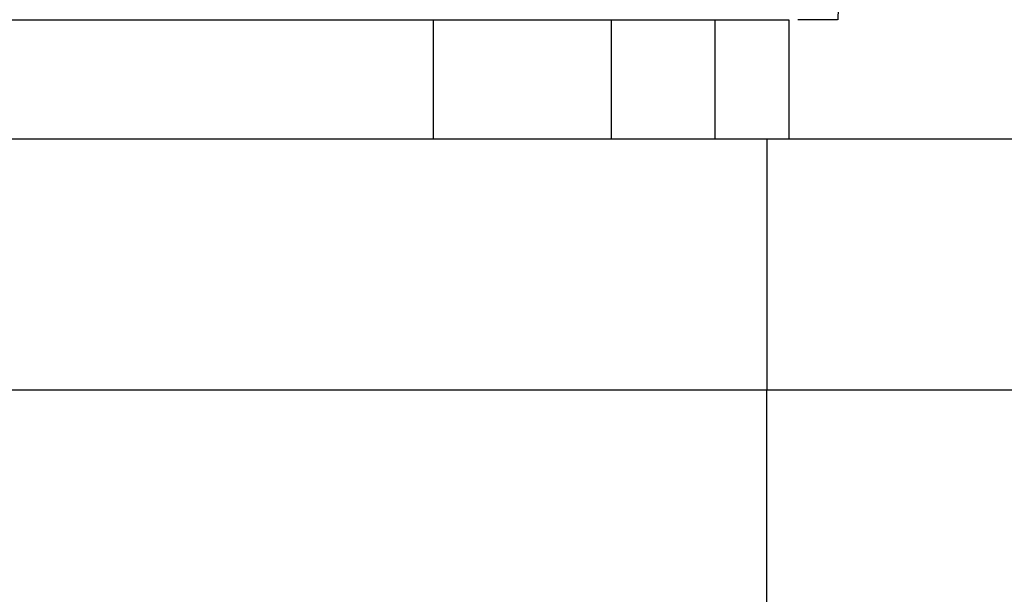
# Model space of a CAD drawing. Units: millimetres. Extents: x 3204 to 7458, y 6533 to 10157.
# Drawn here: x 4886 to 4926, y 8139 to 8162 of the extents above; entities that cross this region are included whole.
import ezdxf

# ---------------------------------------------------------------- set-up
doc = ezdxf.new("R2010")
doc.units = ezdxf.units.MM
doc.header["$LTSCALE"] = 50
doc.linetypes.add('SLD-Continua', pattern=[0])

msp = doc.modelspace()

# ---------------------------------------------------------------- linework, layer by layer
at = {"color": 7, "linetype": 'SLD-Continua', "lineweight": 25}
for p, q in [((4823.65, 8162.077), (4902.808, 8162.077)), ((4902.808, 8157.327), (4902.808, 8162.077)), ((4902.808, 8162.077), (4909.879, 8162.077)), ((4909.879, 8162.077), (4909.879, 8157.327)), ((4909.879, 8162.077), (4914.021, 8162.077)), ((4914.021, 8157.327), (4914.021, 8162.077)), ((4914.021, 8162.077), (4916.95, 8162.077)), ((4916.95, 8162.077), (4916.95, 8157.327)), ((4876.07, 8157.327), (4916.07, 8157.327)), ((4916.07, 8157.327), (5746.07, 8157.327)), ((4916.07, 8157.327), (4916.07, 8147.327)), ((4916.07, 8147.327), (4866.07, 8147.327)), ((5746.07, 8147.327), (4916.07, 8147.327)), ((4916.07, 8092.327), (4916.07, 8147.327))]:
    msp.add_line(p, q, dxfattribs=at)
for points, knots in [([(4918.911, 8162.077), (4918.919, 8162.47), (4918.942, 8163.665), (4918.644, 8165.653), (4918.037, 8167.988), (4917.119, 8170.23), (4915.903, 8172.318), (4914.82, 8173.827), (4914.078, 8174.556), (4913.91, 8174.721)], [0, 0, 0, 0, 0.084519, 0.257099, 0.42998, 0.603041, 0.776221, 0.949486, 1, 1, 1, 1]), ([(4918.889, 8162.077), (4918.889, 8162.077), (4918.891, 8162.077), (4918.37, 8162.077), (4917.639, 8162.077), (4917.3, 8162.077)], [0, 0, 0, 0, 0.2645007, 0.6594114, 1, 1, 1, 1])]:
    msp.add_open_spline(points, degree=3, knots=knots, dxfattribs=at)

doc.saveas('drawing.dxf')
